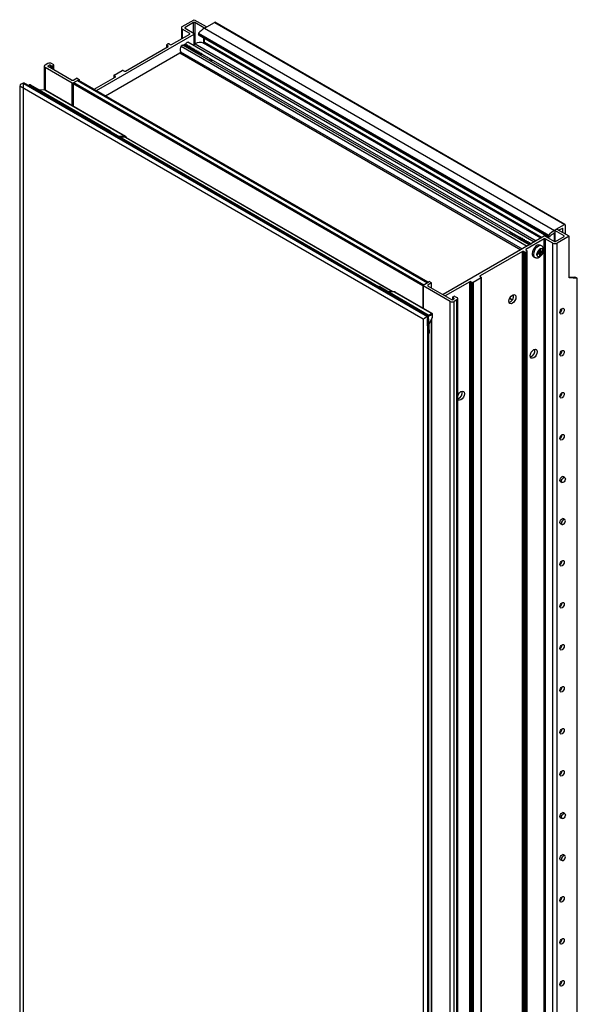
# Model space of a CAD drawing. Units: millimetres. Extents: x 1541 to 2886, y -217 to 2203.
# Drawn here: x 2611 to 2886, y 1717 to 2203 of the extents above; entities that cross this region are included whole.
import ezdxf

# ---------------------------------------------------------------- set-up
doc = ezdxf.new("R2010")
doc.units = ezdxf.units.MM

msp = doc.modelspace()

# ---------------------------------------------------------------- linework, layer by layer
at = {"color": 7, "linetype": 'Continuous', "lineweight": 25}
for p, q in [((2691.08, 2200), (2696.95, 2203.39)), ((2696.95, 2203.39), (2702.84, 2199.99)), ((2690.62, 2199.36), (2690.62, 2193.91)), ((2694.74, 2196.6), (2691.08, 2198.71)), ((2696.68, 2201.95), (2692.46, 2199.51)), ((2692.46, 2199.2), (2696.97, 2196.6)), ((2701.72, 2199.35), (2697.22, 2201.95)), ((2701.99, 2199.18), (2707.02, 2202.08)), ((2701.99, 2199.18), (2874.86, 2099.38)), ((2702.26, 2199.35), (2702.84, 2199.68)), ((2702.95, 2199.73), (2702.95, 2199.83)), ((2707.02, 2202.08), (2879.89, 2102.29)), ((2880.08, 2102.31), (2707.21, 2202.1)), ((2648.62, 2168.38), (2696.97, 2196.29)), ((2685.68, 2191.06), (2694.74, 2196.29)), ((2697.08, 2191.16), (2697.08, 2196.44)), ((2699.02, 2196.32), (2871.89, 2096.52)), ((2699.26, 2195.86), (2699.02, 2196.32)), ((2699.15, 2196.81), (2872.02, 2097.01)), ((2699.26, 2195.86), (2872.13, 2096.06)), ((2699.31, 2195.8), (2872.18, 2096.01)), ((2701.99, 2192.24), (2701.99, 2194.25)), ((2663.02, 2177.98), (2684.02, 2190.1)), ((2683.32, 2190.91), (2683.32, 2189.7)), ((2683.43, 2191.07), (2684.01, 2191.4)), ((2684.02, 2190.41), (2683.43, 2190.76)), ((2684.55, 2191.4), (2685.14, 2191.06)), ((2862.31, 2092.15), (2691.37, 2190.83)), ((2692.96, 2190.77), (2692.8, 2190.86)), ((2864.82, 2093.6), (2693.88, 2192.28)), ((2696.55, 2188.7), (2696.39, 2188.79)), ((2696.45, 2190.8), (2697.5, 2191.4)), ((2697.45, 2188.18), (2697.29, 2188.27)), ((2868.2, 2095.55), (2701.47, 2191.8)), ((2653.12, 2165.78), (2689.93, 2187.03)), ((2700.04, 2186.6), (2699.86, 2186.34)), ((2699.86, 2186.34), (2700.34, 2186.07)), ((2700.13, 2186.63), (2699.99, 2186.72)), ((2700.16, 2186.53), (2700.04, 2186.6)), ((2700.34, 2186.07), (2700.16, 2186.53)), ((2705.25, 2183.68), (2700.88, 2186.2)), ((2622.89, 2180.42), (2622.89, 2168.66)), ((2624.65, 2181.76), (2623.28, 2180.97)), ((2623.28, 2179.87), (2636.65, 2172.15)), ((2624.79, 2180.56), (2625.37, 2180.89)), ((2636.33, 2173.58), (2624.79, 2180.24)), ((2625.9, 2180.89), (2626.5, 2180.55)), ((2627.57, 2181.17), (2626.55, 2181.76)), ((2627.04, 2180.55), (2627.57, 2180.86)), ((2627.69, 2178.57), (2627.69, 2181.01)), ((2657.4, 2176.04), (2661.35, 2178.32)), ((2661.89, 2178.32), (2662.48, 2177.98)), ((2637.19, 2172.15), (2640.19, 2173.88)), ((2639.08, 2174.53), (2637.44, 2173.58)), ((2637.46, 2172.31), (2639.24, 2173.33)), ((2639.08, 2174.53), (2640.19, 2173.88)), ((2639.24, 2173.33), (2812.11, 2073.54)), ((2812.5, 2073.77), (2639.91, 2173.4)), ((2640.19, 2173.88), (2640.19, 2173.24)), ((2647.5, 2169.02), (2657.99, 2175.07)), ((2657.29, 2175.88), (2657.29, 2174.67)), ((2657.99, 2175.39), (2657.4, 2175.73)), ((2810, 2055.51), (2610.76, 2170.53)), ((2610.76, 2170.53), (2610.76, 1357.13)), ((2812.12, 2056.73), (2612.88, 2171.75)), ((2614.69, 2170.8), (2614.61, 2170.75)), ((2615.23, 2171.12), (2614.69, 2170.8)), ((2615.61, 2171.08), (2615.07, 2170.77)), ((2654.4, 2148.06), (2615.07, 2170.77)), ((2654.94, 2148.37), (2615.61, 2171.08)), ((2655.51, 2148.43), (2616.18, 2171.13)), ((2623.02, 2168.66), (2620.23, 2168.79)), ((2662.57, 2145.88), (2623.24, 2168.59)), ((2663.05, 2145.75), (2623.71, 2168.46)), ((2637.19, 2160.67), (2637.19, 2171.84)), ((2637.46, 2172.31), (2810.33, 2072.51)), ((2654.4, 2148.06), (2654.94, 2148.37)), ((2655.48, 2147.75), (2654.97, 2147.46)), ((2787.98, 2071.52), (2655.86, 2147.79)), ((2662.98, 2145.23), (2660.04, 2145.37)), ((2795.13, 2069.06), (2663.39, 2145.11)), ((2875.79, 2099.92), (2879.89, 2102.29)), ((2878.78, 2100.36), (2877.1, 2099.39)), ((2879.05, 2098.27), (2879.05, 2100.2)), ((2880.16, 2102.13), (2880.16, 2097.62)), ((2869.84, 2096.49), (2819.85, 2067.64)), ((2857.72, 2095.66), (2853.41, 2098.15)), ((2870.37, 2096.49), (2874.88, 2093.89)), ((2872.13, 2096.06), (2871.89, 2096.52)), ((2874.86, 2099.38), (2875.07, 2099.51)), ((2874.86, 2093.9), (2874.86, 2097.78)), ((2875.02, 2099.4), (2875.02, 2093.84)), ((2875.71, 2099.88), (2875.13, 2099.55)), ((2879.64, 2096.64), (2875.13, 2099.24)), ((2875.42, 2093.89), (2879.64, 2096.33)), ((2882.14, 2096.48), (2876.25, 2099.88)), ((2882.14, 2096.48), (2876.27, 2093.1)), ((2882.14, 2075.95), (2882.14, 2096.48)), ((2860.42, 2094.1), (2860.27, 2094.19)), ((2869.84, 2095.21), (2860.77, 2089.98)), ((2861.32, 2093.58), (2861.16, 2093.67)), ((2863.06, 2092.58), (2862.96, 2092.63)), ((2868.51, 2091.7), (2867.86, 2092.08)), ((2869.84, 1299.3), (2869.84, 2095.21)), ((2874.03, 2093.1), (2870.37, 2095.21)), ((2870.37, 2095.21), (2870.37, 1299.3)), ((2874.03, 1297.19), (2874.03, 2093.1)), ((2876.27, 1297.19), (2876.27, 2093.1)), ((2859.12, 2089.02), (2838.12, 2076.9)), ((2859.12, 1293.12), (2859.12, 2089.02)), ((2860.25, 2088.68), (2859.66, 2089.02)), ((2859.66, 2089.02), (2859.66, 1293.12)), ((2860.25, 1292.78), (2860.25, 2088.68)), ((2860.77, 2089.66), (2861.37, 2089.32)), ((2861.37, 2089.01), (2860.79, 2088.68)), ((2860.79, 2088.68), (2860.79, 1292.78)), ((2861.37, 1293.11), (2861.37, 2089.01)), ((2861.48, 1293.26), (2861.48, 2089.17)), ((2864.57, 2086.38), (2865.22, 2086.01)), ((2866.12, 2087.78), (2866.21, 2087.83)), ((2866.21, 2087.22), (2866.12, 2087.18)), ((2867.43, 2088.53), (2866.21, 2087.83)), ((2867.43, 2087.93), (2866.21, 2087.22)), ((2866.91, 2088.23), (2867.43, 2087.93)), ((2867.43, 2089.93), (2867.42, 2090.03)), ((2867.42, 2086.43), (2867.43, 2086.52)), ((2867.43, 2088.53), (2867.43, 2089.93)), ((2867.43, 2089.13), (2867.95, 2088.83)), ((2867.43, 2088.53), (2867.95, 2088.23)), ((2867.43, 2087.93), (2867.43, 2086.52)), ((2867.43, 2087.02), (2867.95, 2086.73)), ((2867.95, 2088.83), (2867.95, 2090.23)), ((2867.95, 2088.83), (2869.17, 2089.53)), ((2867.95, 2088.23), (2869.17, 2088.93)), ((2867.95, 2088.23), (2867.95, 2086.82)), ((2867.95, 2086.82), (2867.95, 2086.73)), ((2868.73, 2089.28), (2869.25, 2088.98)), ((2869.17, 2089.53), (2869.25, 2089.58)), ((2838.71, 2075.93), (2834.76, 2073.65)), ((2838.12, 2076.58), (2838.71, 2076.24)), ((2838.71, 1280.03), (2838.71, 2075.93)), ((2838.82, 1280.18), (2838.82, 2076.09)), ((2882.14, 2076.5), (2884.94, 2076.25)), ((2886.05, 2075.6), (2882.14, 2075.95)), ((2886.05, 2075.73), (2885.48, 2076.07)), ((2787.39, 2071.2), (2787.23, 2071.07)), ((2787.87, 2071.48), (2787.39, 2071.2)), ((2787.58, 2071.18), (2788.06, 2071.46)), ((2811.83, 2057.18), (2787.58, 2071.18)), ((2809.95, 2072.2), (2809.95, 2060.94)), ((2810.06, 2072.36), (2813.06, 2074.09)), ((2823.43, 2064.33), (2810.06, 2072.05)), ((2810.33, 2072.51), (2812.11, 2073.54)), ((2814.18, 2073.44), (2812.54, 2072.5)), ((2812.54, 2071.86), (2824.08, 2065.2)), ((2814.18, 2073.44), (2813.06, 2074.09)), ((2814.18, 2070.92), (2814.18, 2073.44)), ((2833.09, 2073.99), (2820.97, 2066.99)), ((2833.09, 1278.09), (2833.09, 2073.99)), ((2834.22, 2073.65), (2833.63, 2073.99)), ((2833.63, 2073.99), (2833.63, 1278.09)), ((2834.22, 1277.75), (2834.22, 2073.65)), ((2834.76, 2073.65), (2834.76, 1277.75)), ((2886.05, 1325.98), (2886.05, 2075.6)), ((2886.17, 1326.26), (2886.17, 2075.63)), ((2795.64, 2069.04), (2792.59, 2069.19)), ((2795.75, 2069), (2814.26, 2058.31)), ((2814.44, 2058.35), (2796.22, 2068.87)), ((2824.49, 2066.34), (2824.49, 2065.15)), ((2824.6, 2066.49), (2825.14, 2066.8)), ((2825.19, 2065.84), (2824.6, 2066.18)), ((2825.68, 2066.8), (2826.7, 2066.21)), ((2823.43, 1247.68), (2823.43, 2064.33)), ((2824.62, 2065.2), (2825.19, 2065.53)), ((2826.7, 2065.11), (2825.34, 2064.33)), ((2825.34, 1247.68), (2825.34, 2064.33)), ((2826.7, 1248.47), (2826.7, 2065.11)), ((2827.1, 1249.02), (2827.1, 2065.66)), ((2852.72, 2065.79), (2854.05, 2065.02)), ((2812.07, 2057.31), (2811.83, 2057.18)), ((2812.12, 2056.73), (2812.12, 1243.34)), ((2812.33, 2056.86), (2812.83, 2048.49)), ((2813.17, 2048.98), (2812.68, 2057.16)), ((2814.5, 2057.91), (2814.55, 2056.37)), ((2814.67, 2056.88), (2814.63, 2058.03)), ((2810, 2055.51), (2810, 1242.11)), ((2812.92, 2053.12), (2814.53, 2056.25)), ((2814.3, 1262.42), (2814.3, 2055.81)), ((2812.27, 2048.02), (2812.75, 2048.3)), ((2812.83, 2048.49), (2812.35, 2048.21)), ((2812.86, 1254.56), (2812.86, 2048.38)), ((2877.62, 1975.47), (2878.64, 1974.91)), ((2880.03, 1977.31), (2879.03, 1977.91)), ((2877.62, 1954.73), (2878.64, 1954.17)), ((2880.03, 1956.57), (2879.03, 1957.17)), ((2877.62, 1809.55), (2878.64, 1808.98)), ((2880.03, 1811.39), (2879.03, 1811.99)), ((2880.03, 1790.65), (2879.03, 1791.25)), ((2877.62, 1788.81), (2878.64, 1788.24))]:
    msp.add_line(p, q, dxfattribs=at)
at = {"color": 8, "linetype": 'Continuous', "lineweight": 25}
for p, q in [((2691.08, 2198.71), (2691.08, 2194.18)), ((2692.46, 2199.51), (2692.46, 2199.2)), ((2696.68, 2196.76), (2696.68, 2201.95)), ((2697.22, 2201.95), (2697.22, 2191.24)), ((2701.72, 2199.02), (2701.72, 2199.35)), ((2702.26, 2199.35), (2702.26, 2199.34)), ((2702.84, 2199.67), (2702.84, 2199.68)), ((2694.74, 2196.29), (2694.74, 2196.6)), ((2696.97, 2191.09), (2696.97, 2196.29)), ((2701.72, 2191.77), (2701.72, 2194.41)), ((2683.43, 2190.76), (2683.43, 2189.76)), ((2684.02, 2190.1), (2684.02, 2190.41)), ((2690.55, 2190.31), (2861.45, 2091.65)), ((2693.77, 2190.53), (2694.06, 2190.37)), ((2694.67, 2190.01), (2694.97, 2189.84)), ((2695.57, 2189.49), (2695.87, 2189.32)), ((2696.47, 2188.97), (2696.75, 2188.81)), ((2697.37, 2188.46), (2697.63, 2188.3)), ((2697.5, 2191.4), (2865.87, 2094.21)), ((2698.26, 2187.94), (2698.55, 2187.77)), ((2701.99, 2192.24), (2868.84, 2095.92)), ((2689.93, 2187.03), (2858.3, 2089.83)), ((2690.18, 2187.6), (2858.91, 2090.19)), ((2699.16, 2187.42), (2699.46, 2187.25)), ((2700.06, 2186.9), (2700.23, 2186.8)), ((2700.96, 2186.38), (2857.93, 2095.77)), ((2623.28, 2179.87), (2623.28, 2168.6)), ((2624.79, 2180.56), (2624.79, 2180.24)), ((2625.37, 2179.91), (2625.37, 2180.89)), ((2625.9, 2180.89), (2625.9, 2179.6)), ((2626.5, 2179.26), (2626.5, 2180.55)), ((2627.04, 2180.55), (2627.04, 2178.95)), ((2627.57, 2178.64), (2627.57, 2180.86)), ((2657.4, 2175.73), (2657.4, 2174.73)), ((2657.99, 2175.07), (2657.99, 2175.39)), ((2623.24, 2168.59), (2620.34, 2168.73)), ((2636.65, 2160.98), (2636.65, 2172.15)), ((2637.19, 2172.15), (2637.19, 2160.67)), ((2637.19, 2171.84), (2809.95, 2072.11)), ((2655.48, 2147.75), (2787.74, 2071.4)), ((2658.83, 2146.07), (2662.57, 2145.88)), ((2794.9, 2069.07), (2662.98, 2145.23)), ((2878.78, 2100.36), (2879.05, 2100.2)), ((2858.54, 2095.41), (2858.84, 2095.24)), ((2874.59, 2097.94), (2874.86, 2097.78)), ((2875.13, 2099.24), (2875.13, 2093.83)), ((2879.64, 2096.33), (2879.64, 2096.64)), ((2859.44, 2094.89), (2859.74, 2094.72)), ((2860.34, 2094.37), (2860.63, 2094.21)), ((2861.24, 2093.85), (2861.5, 2093.7)), ((2862.14, 2093.34), (2862.42, 2093.17)), ((2863.03, 2092.82), (2863.25, 2092.69)), ((2860.77, 2089.98), (2860.77, 2089.66)), ((2838.12, 2076.9), (2838.12, 2076.58)), ((2810.06, 2072.05), (2810.06, 2060.88)), ((2812.54, 2071.86), (2812.54, 2072.5)), ((2792.64, 2069.16), (2795.75, 2069)), ((2824.6, 2066.18), (2824.6, 2065.19)), ((2825.19, 2065.53), (2825.19, 2065.84)), ((2852.77, 2065.89), (2854.11, 2065.12)), ((2812.12, 2056.73), (2812.33, 2056.86)), ((2814.26, 2058.31), (2812.56, 2057.42)), ((2812.69, 2056.96), (2814.5, 2057.91)), ((2814.55, 2056.37), (2812.92, 2053.18)), ((2812.35, 2048.21), (2812.12, 2055.9)), ((2814.2, 1262), (2814.2, 2055.61)), ((2812.63, 2048.23), (2812.63, 1254.25))]:
    msp.add_line(p, q, dxfattribs=at)
at = {"color": 7, "linetype": 'Continuous'}
for p, q in [((2812.41, 2056.9), (2612.6, 2172.24)), ((2612.6, 1358.19), (2612.6, 2172.24)), ((2812.41, 1242.85), (2812.41, 2056.9))]:
    msp.add_line(p, q, dxfattribs=at)
at = {"color": 7, "linetype": 'Continuous', "lineweight": 25, "flags": 128}
for points in [[(2699.31, 2195.8), (2699.29, 2195.82), (2699.26, 2195.86)], [(2690.55, 2190.31), (2690.72, 2190.57), (2690.92, 2190.76), (2691.14, 2190.86), (2691.33, 2190.85), (2691.37, 2190.83)], [(2693.06, 2190.94), (2692.96, 2191.1), (2692.94, 2191.34), (2693, 2191.61), (2693.13, 2191.89), (2693.33, 2192.12), (2693.54, 2192.27), (2693.75, 2192.32), (2693.88, 2192.28)], [(2701.55, 2191.75), (2701.59, 2191.74), (2701.67, 2191.75), (2701.75, 2191.79), (2701.83, 2191.86), (2701.89, 2191.94), (2701.95, 2192.04), (2701.98, 2192.14), (2701.99, 2192.24)], [(2704.28, 2183.37), (2704.59, 2183.61), (2704.95, 2183.74), (2705.25, 2183.68), (2705.45, 2183.44), (2705.52, 2183.07), (2705.47, 2182.69)], [(2872.49, 2096.12), (2872.44, 2096.07), (2872.39, 2096.03), (2872.33, 2096), (2872.28, 2095.99), (2872.23, 2095.99), (2872.19, 2096), (2872.16, 2096.03), (2872.13, 2096.06)], [(2874.86, 2097.78), (2874.86, 2097.84), (2874.84, 2097.89), (2874.82, 2097.93), (2874.78, 2097.96), (2874.74, 2097.97), (2874.69, 2097.97), (2874.64, 2097.96), (2874.58, 2097.93)], [(2867.86, 2092.08), (2867.79, 2092.11), (2867.15, 2092.23), (2866.41, 2092.02), (2865.65, 2091.5), (2864.94, 2090.74), (2864.38, 2089.82), (2864.02, 2088.83), (2863.89, 2087.89)], [(2788.06, 2071.46), (2794.05, 2067.93), (2800.06, 2064.4), (2812.08, 2057.32)], [(2812.49, 2057.47), (2809.64, 2059.15), (2788.64, 2071.51)], [(2795.75, 2069), (2795.69, 2069.03), (2795.64, 2069.04)], [(2855.86, 2066.4), (2855.73, 2065.55), (2855.35, 2064.68), (2854.79, 2063.92), (2854.12, 2063.38), (2853.45, 2063.15), (2852.89, 2063.26), (2852.51, 2063.69), (2852.38, 2064.39), (2852.51, 2065.23), (2852.89, 2066.11), (2853.45, 2066.87), (2854.12, 2067.41), (2854.79, 2067.64), (2855.35, 2067.53), (2855.73, 2067.09), (2855.86, 2066.4)], [(2879.74, 2060.1), (2879.66, 2059.57), (2879.42, 2059.02), (2879.06, 2058.54), (2878.64, 2058.2), (2878.23, 2058.06), (2877.87, 2058.12), (2877.63, 2058.4), (2877.55, 2058.83), (2877.63, 2059.37), (2877.87, 2059.91), (2878.23, 2060.39), (2878.64, 2060.73), (2879.06, 2060.88), (2879.42, 2060.81), (2879.66, 2060.53), (2879.74, 2060.1)], [(2866.37, 2039.48), (2866.24, 2038.63), (2865.86, 2037.76), (2865.29, 2037), (2864.63, 2036.46), (2863.96, 2036.23), (2863.39, 2036.34), (2863.02, 2036.77), (2862.88, 2037.47), (2863.02, 2038.31), (2863.39, 2039.18), (2863.96, 2039.95), (2864.63, 2040.48), (2865.29, 2040.72), (2865.86, 2040.61), (2866.24, 2040.17), (2866.37, 2039.48)], [(2879.74, 2039.36), (2879.66, 2038.83), (2879.42, 2038.28), (2879.06, 2037.8), (2878.64, 2037.46), (2878.23, 2037.32), (2877.87, 2037.38), (2877.63, 2037.66), (2877.55, 2038.09), (2877.63, 2038.63), (2877.87, 2039.17), (2878.23, 2039.65), (2878.64, 2039.99), (2879.06, 2040.14), (2879.42, 2040.07), (2879.66, 2039.79), (2879.74, 2039.36)], [(2827.1, 2017.58), (2827.47, 2018.45), (2828.04, 2019.21), (2828.71, 2019.75), (2829.37, 2019.98), (2829.94, 2019.87), (2830.32, 2019.43), (2830.45, 2018.74)], [(2830.45, 2018.74), (2830.32, 2017.89), (2829.94, 2017.02), (2829.37, 2016.26), (2828.71, 2015.72), (2828.04, 2015.49), (2827.47, 2015.6), (2827.1, 2016.03)], [(2879.74, 2018.62), (2879.66, 2018.09), (2879.42, 2017.54), (2879.06, 2017.06), (2878.64, 2016.72), (2878.23, 2016.58), (2877.87, 2016.64), (2877.63, 2016.92), (2877.55, 2017.35), (2877.63, 2017.89), (2877.87, 2018.43), (2878.23, 2018.91), (2878.64, 2019.25), (2879.06, 2019.4), (2879.42, 2019.33), (2879.66, 2019.05), (2879.74, 2018.62)], [(2879.74, 1997.88), (2879.66, 1997.35), (2879.42, 1996.8), (2879.06, 1996.32), (2878.64, 1995.98), (2878.23, 1995.83), (2877.87, 1995.9), (2877.63, 1996.18), (2877.55, 1996.61), (2877.63, 1997.15), (2877.87, 1997.69), (2878.23, 1998.17), (2878.64, 1998.51), (2879.06, 1998.66), (2879.42, 1998.59), (2879.66, 1998.31), (2879.74, 1997.88)], [(2878.28, 1975.1), (2878.23, 1975.09), (2877.87, 1975.16), (2877.63, 1975.44), (2877.55, 1975.87), (2877.63, 1976.41), (2877.87, 1976.95), (2878.23, 1977.43), (2878.64, 1977.77), (2879.06, 1977.92), (2879.42, 1977.85), (2879.66, 1977.57), (2879.68, 1977.52)], [(2879.33, 1974.98), (2878.95, 1974.85), (2878.63, 1974.91), (2878.42, 1975.16), (2878.35, 1975.55), (2878.42, 1976.02), (2878.63, 1976.51), (2878.95, 1976.94), (2879.33, 1977.24), (2879.7, 1977.37), (2880.02, 1977.31), (2880.23, 1977.07), (2880.31, 1976.68), (2880.23, 1976.2), (2880.02, 1975.71), (2879.7, 1975.28), (2879.33, 1974.98)], [(2878.28, 1954.36), (2878.23, 1954.35), (2877.87, 1954.42), (2877.63, 1954.7), (2877.55, 1955.13), (2877.63, 1955.67), (2877.87, 1956.21), (2878.23, 1956.69), (2878.64, 1957.03), (2879.06, 1957.18), (2879.42, 1957.11), (2879.66, 1956.83), (2879.68, 1956.78)], [(2879.33, 1956.5), (2878.95, 1956.2), (2878.63, 1955.77), (2878.42, 1955.28), (2878.35, 1954.81), (2878.42, 1954.42), (2878.63, 1954.17), (2878.95, 1954.11), (2879.33, 1954.24), (2879.7, 1954.54), (2880.02, 1954.97), (2880.23, 1955.46), (2880.31, 1955.94), (2880.23, 1956.33), (2880.02, 1956.57), (2879.7, 1956.63), (2879.33, 1956.5)], [(2879.74, 1935.66), (2879.66, 1935.13), (2879.42, 1934.58), (2879.06, 1934.1), (2878.64, 1933.76), (2878.23, 1933.61), (2877.87, 1933.68), (2877.63, 1933.96), (2877.55, 1934.39), (2877.63, 1934.93), (2877.87, 1935.47), (2878.23, 1935.95), (2878.64, 1936.29), (2879.06, 1936.44), (2879.42, 1936.37), (2879.66, 1936.09), (2879.74, 1935.66)], [(2879.74, 1914.92), (2879.66, 1914.39), (2879.42, 1913.84), (2879.06, 1913.36), (2878.64, 1913.02), (2878.23, 1912.87), (2877.87, 1912.94), (2877.63, 1913.22), (2877.55, 1913.65), (2877.63, 1914.19), (2877.87, 1914.73), (2878.23, 1915.21), (2878.64, 1915.55), (2879.06, 1915.7), (2879.42, 1915.63), (2879.66, 1915.35), (2879.74, 1914.92)], [(2879.74, 1894.18), (2879.66, 1893.65), (2879.42, 1893.1), (2879.06, 1892.62), (2878.64, 1892.28), (2878.23, 1892.13), (2877.87, 1892.2), (2877.63, 1892.48), (2877.55, 1892.91), (2877.63, 1893.44), (2877.87, 1893.99), (2878.23, 1894.47), (2878.64, 1894.81), (2879.06, 1894.96), (2879.42, 1894.89), (2879.66, 1894.61), (2879.74, 1894.18)], [(2879.74, 1873.44), (2879.66, 1872.91), (2879.42, 1872.36), (2879.06, 1871.88), (2878.64, 1871.54), (2878.23, 1871.39), (2877.87, 1871.46), (2877.63, 1871.74), (2877.55, 1872.17), (2877.63, 1872.7), (2877.87, 1873.25), (2878.23, 1873.73), (2878.64, 1874.07), (2879.06, 1874.22), (2879.42, 1874.15), (2879.66, 1873.87), (2879.74, 1873.44)], [(2879.74, 1852.7), (2879.66, 1852.17), (2879.42, 1851.62), (2879.06, 1851.14), (2878.64, 1850.8), (2878.23, 1850.65), (2877.87, 1850.72), (2877.63, 1851), (2877.55, 1851.43), (2877.63, 1851.96), (2877.87, 1852.51), (2878.23, 1852.99), (2878.64, 1853.33), (2879.06, 1853.48), (2879.42, 1853.41), (2879.66, 1853.13), (2879.74, 1852.7)], [(2879.74, 1831.96), (2879.66, 1831.42), (2879.42, 1830.88), (2879.06, 1830.4), (2878.64, 1830.06), (2878.23, 1829.91), (2877.87, 1829.98), (2877.63, 1830.26), (2877.55, 1830.69), (2877.63, 1831.22), (2877.87, 1831.77), (2878.23, 1832.25), (2878.64, 1832.59), (2879.06, 1832.74), (2879.42, 1832.67), (2879.66, 1832.39), (2879.74, 1831.96)], [(2878.28, 1809.18), (2878.23, 1809.17), (2877.87, 1809.24), (2877.63, 1809.52), (2877.55, 1809.95), (2877.63, 1810.48), (2877.87, 1811.03), (2878.23, 1811.51), (2878.64, 1811.85), (2879.06, 1812), (2879.42, 1811.93), (2879.66, 1811.65), (2879.68, 1811.6)], [(2879.33, 1809.06), (2878.95, 1808.93), (2878.63, 1808.99), (2878.42, 1809.23), (2878.35, 1809.62), (2878.42, 1810.1), (2878.63, 1810.59), (2878.95, 1811.02), (2879.33, 1811.32), (2879.7, 1811.45), (2880.02, 1811.39), (2880.23, 1811.15), (2880.31, 1810.76), (2880.23, 1810.28), (2880.02, 1809.79), (2879.7, 1809.36), (2879.33, 1809.06)], [(2878.28, 1788.44), (2878.23, 1788.43), (2877.87, 1788.5), (2877.63, 1788.78), (2877.55, 1789.21), (2877.63, 1789.74), (2877.87, 1790.29), (2878.23, 1790.77), (2878.64, 1791.11), (2879.06, 1791.26), (2879.42, 1791.19), (2879.66, 1790.91), (2879.68, 1790.86)], [(2879.33, 1790.58), (2878.95, 1790.28), (2878.63, 1789.85), (2878.42, 1789.36), (2878.35, 1788.88), (2878.42, 1788.49), (2878.63, 1788.25), (2878.95, 1788.19), (2879.33, 1788.32), (2879.7, 1788.62), (2880.02, 1789.05), (2880.23, 1789.54), (2880.31, 1790.02), (2880.23, 1790.41), (2880.02, 1790.65), (2879.7, 1790.71), (2879.33, 1790.58)], [(2879.74, 1769.74), (2879.66, 1769.2), (2879.42, 1768.66), (2879.06, 1768.18), (2878.64, 1767.84), (2878.23, 1767.69), (2877.87, 1767.76), (2877.63, 1768.04), (2877.55, 1768.47), (2877.63, 1769), (2877.87, 1769.55), (2878.23, 1770.03), (2878.64, 1770.37), (2879.06, 1770.52), (2879.42, 1770.45), (2879.66, 1770.17), (2879.74, 1769.74)], [(2879.74, 1749), (2879.66, 1748.46), (2879.42, 1747.92), (2879.06, 1747.44), (2878.64, 1747.1), (2878.23, 1746.95), (2877.87, 1747.02), (2877.63, 1747.3), (2877.55, 1747.73), (2877.63, 1748.26), (2877.87, 1748.81), (2878.23, 1749.29), (2878.64, 1749.63), (2879.06, 1749.78), (2879.42, 1749.71), (2879.66, 1749.43), (2879.74, 1749)], [(2879.74, 1728.26), (2879.66, 1727.72), (2879.42, 1727.18), (2879.06, 1726.7), (2878.64, 1726.36), (2878.23, 1726.21), (2877.87, 1726.28), (2877.63, 1726.56), (2877.55, 1726.99), (2877.63, 1727.52), (2877.87, 1728.07), (2878.23, 1728.55), (2878.64, 1728.89), (2879.06, 1729.03), (2879.42, 1728.97), (2879.66, 1728.69), (2879.74, 1728.26)]]:
    msp.add_lwpolyline(points, dxfattribs=at)
at = {"color": 8, "linetype": 'Continuous', "lineweight": 25, "flags": 128}
for points in [[(2615.07, 2170.77), (2614.96, 2170.69), (2614.87, 2170.61)], [(2623.24, 2168.59), (2623.13, 2168.64), (2623.02, 2168.66)], [(2654.2, 2147.9), (2654.3, 2147.99), (2654.4, 2148.06)], [(2868.51, 2091.7), (2868.44, 2091.74), (2867.8, 2091.85), (2867.05, 2091.64), (2866.29, 2091.13), (2865.59, 2090.37), (2865.03, 2089.45), (2864.66, 2088.46), (2864.54, 2087.51)], [(2787.38, 2071.02), (2787.47, 2071.11), (2787.58, 2071.18)]]:
    msp.add_lwpolyline(points, dxfattribs=at)
at = {"color": 7, "linetype": 'Continuous', "lineweight": 25}
for centre, radius, start, end in [((2691.33, 2199.36), 0.693, 110.7841, 249.2166), ((2692.52, 2199.36), 0.166, 110.7856, 249.2163), ((2696.95, 2201.43), 0.586, 62.6101, 117.3892), ((2708.08, 2188.98), 11.87, 120.8283, 138.7803), ((2701.99, 2199.87), 0.586, 242.6092, 297.3914), ((2702.78, 2199.83), 0.166, 290.781, 69.217), ((2707.13, 2201.93), 0.192, 65.6944, 125.6117), ((2694.68, 2196.44), 0.166, 290.782, 69.218), ((2696.91, 2196.44), 0.166, 290.781, 69.217), ((2699.49, 2196.46), 0.488, 133.8933, 196.2436), ((2683.49, 2190.91), 0.166, 110.78, 249.2186), ((2684.28, 2190.88), 0.586, 62.6087, 117.392), ((2683.97, 2190.26), 0.166, 290.7819, 69.2181), ((2685.41, 2191.58), 0.586, 242.6087, 297.3913), ((2693.57, 2188.52), 3.51, 149.3513, 195.2621), ((2692.94, 2189.74), 1.59, 90.4705, 144.2631), ((2699.81, 2188.21), 3.94, 64.1795, 125.8553), ((2689.66, 2187.49), 0.535, 300.5983, 11.3276), ((2623.49, 2180.42), 0.588, 110.7837, 249.2163), ((2625.6, 2179.92), 2.07, 62.6098, 117.3902), ((2624.85, 2180.4), 0.166, 110.7844, 249.2176), ((2625.64, 2180.37), 0.586, 62.6089, 117.3904), ((2626.77, 2181.07), 0.586, 242.6101, 297.3892), ((2627.52, 2181.01), 0.166, 290.7856, 69.2163), ((2661.62, 2177.8), 0.586, 62.6087, 117.3919), ((2662.75, 2178.5), 0.586, 242.6086, 297.3914), ((2636.89, 2174.66), 1.21, 242.6093, 297.3908), ((2639.63, 2172.78), 0.677, 65.689, 125.616), ((2657.46, 2175.88), 0.166, 110.7799, 249.2182), ((2657.93, 2175.23), 0.166, 290.7814, 69.2186), ((2636.92, 2172.67), 0.586, 242.6092, 297.3914), ((2637.78, 2171.81), 0.586, 122.6101, 177.3919), ((2655.7, 2147.44), 0.383, 65.6979, 125.6078), ((2662.95, 2144.33), 0.897, 60.2408, 87.9486), ((2878.88, 2100.23), 0.166, 350.7861, 129.2051), ((2880, 2102.16), 0.166, 350.7825, 129.2009), ((2853.13, 2097.32), 0.874, 71.9263, 142.8327), ((2870.1, 2095.97), 0.586, 62.6092, 117.3914), ((2870.1, 2094.69), 0.586, 62.6089, 117.3911), ((2872.36, 2096.66), 0.488, 133.8933, 196.2436), ((2880.95, 2089.19), 11.87, 120.8283, 138.7803), ((2880.14, 2089.37), 10.2, 123.0375, 138.6152), ((2875.19, 2099.4), 0.166, 110.781, 249.217), ((2875.98, 2099.36), 0.586, 62.6092, 117.3914), ((2879.58, 2096.48), 0.166, 290.7856, 69.2163), ((2875.15, 2095.26), 2.44, 242.6097, 297.39), ((2875.15, 2094.41), 0.586, 242.6101, 297.3892), ((2859.39, 2088.5), 0.586, 62.6089, 117.3911), ((2860.52, 2089.2), 0.586, 242.6085, 297.392), ((2860.83, 2089.82), 0.166, 110.7816, 249.2184), ((2861.31, 2089.17), 0.166, 290.7799, 69.2182), ((2865.46, 2087.69), 1.58, 172.8534, 235.8345), ((2869.59, 2087.28), 3.42, 129.1414, 170.8584), ((2867.06, 2087.28), 0.847, 183.9584, 296.0313), ((2868.32, 2089.47), 0.847, 3.9599, 116.0299), ((2865.79, 2089.47), 3.42, 309.1408, 350.859), ((2838.18, 2076.74), 0.166, 110.7814, 249.2186), ((2838.65, 2076.09), 0.166, 290.78, 69.2181), ((2810.12, 2072.2), 0.166, 110.781, 249.217), ((2812.66, 2072.18), 0.344, 110.7823, 249.2172), ((2833.36, 2073.47), 0.586, 62.6086, 117.3914), ((2834.49, 2074.17), 0.586, 242.6087, 297.392), ((2824.66, 2066.34), 0.166, 110.7856, 249.2163), ((2825.41, 2066.28), 0.586, 62.6101, 117.3892), ((2826.49, 2065.66), 0.588, 290.7837, 69.2163), ((2851.46, 2066.93), 3.28, 287.8782, 12.1272), ((2824.39, 2066.16), 2.07, 242.6098, 297.3902), ((2824.35, 2065.72), 0.586, 242.6093, 297.39), ((2825.14, 2065.68), 0.166, 290.7837, 69.2183), ((2811.75, 2056.82), 0.588, 3.851, 57.3042), ((2811.78, 2056.83), 0.577, 4.0756, 58.6175), ((2814.11, 2057.95), 0.396, 354.7395, 66.5587), ((2814.11, 2057.95), 0.396, 354.7484, 66.5649), ((2814.31, 2056.36), 0.242, 332.9864, 2.9263), ((2876.24, 2060.85), 2.39, 303.187, 357.3597), ((2861.97, 2040.01), 3.28, 287.8772, 12.1281), ((2876.24, 2040.11), 2.39, 303.1882, 357.3584), ((2826.03, 2019.28), 3.29, 288.9736, 11.9728), ((2876.24, 2019.37), 2.39, 303.1867, 357.3599), ((2876.24, 1998.63), 2.39, 303.1878, 357.3589), ((2876.24, 1936.41), 2.39, 303.1882, 357.3591), ((2876.24, 1915.67), 2.39, 303.187, 357.3597), ((2876.24, 1894.93), 2.39, 303.1869, 357.3598), ((2876.24, 1874.19), 2.39, 303.1876, 357.3594), ((2876.24, 1853.45), 2.39, 303.1876, 357.3594), ((2876.24, 1832.71), 2.39, 303.1876, 357.359), ((2876.24, 1770.49), 2.39, 303.1875, 357.3594), ((2876.24, 1749.75), 2.39, 303.1874, 357.3595), ((2876.24, 1729.01), 2.39, 303.1873, 357.3595)]:
    msp.add_arc(centre, radius, start, end, dxfattribs=at)
at = {"color": 8, "linetype": 'Continuous', "lineweight": 25}
for centre, radius, start, end in [((2614.84, 2170.45), 0.383, 54.3882, 114.305), ((2615.38, 2170.77), 0.383, 54.3882, 114.305), ((2615.94, 2170.61), 0.575, 65.6968, 125.6139), ((2623.2, 2167.55), 1.04, 60.3321, 87.86), ((2653.79, 2147.09), 1.15, 22.2377, 57.675), ((2655.28, 2147.9), 0.575, 65.7968, 125.6064), ((2654.3, 2147.38), 1.18, 16.867, 57.3013), ((2662.14, 2145.25), 0.77, 358.7638, 56.0464), ((2662.53, 2144.85), 1.04, 59.8217, 87.8697), ((2866.11, 2087.32), 1.59, 172.9256, 235.1394), ((2787.46, 2070.97), 0.239, 60.7044, 108.0113), ((2787.95, 2071.3), 0.192, 54.3875, 114.3072), ((2795.71, 2067.97), 1.04, 60.3321, 87.86), ((2811.51, 2056.68), 0.593, 6.5862, 57.1694), ((2812.17, 2048.18), 0.188, 304.6005, 9.3747), ((2812.65, 2048.46), 0.188, 304.6339, 9.3315)]:
    msp.add_arc(centre, radius, start, end, dxfattribs=at)
at = {"color": 7, "linetype": 'Continuous', "lineweight": 25}
for centre, major_axis, ratio, start_param, end_param in [((2613.66, 2167.96), (-2.12, 3.67), 0.577335, 5.759546, 6.806743), ((2885.21, 2076.09), (0.38, -0.134), 0.218312, 0.862116, 2.432912), ((2885.78, 2075.76), (0.38, -0.134), 0.218312, 5.574505, 7.145301), ((2809.23, 2055.06), (3, 1.73), 0.00007, 0.261759, 1.308956), ((2811.53, 2057.62), (0.763, 0), 0.576609, 5.498416, 5.521043), ((2811.53, 2057.31), (1.14, 0.02), 0.576681, 5.486991, 5.509618), ((2811.81, 2059.28), (2.56, -0.86), 0.233687, 6.062468, 6.062799), ((2811.68, 2058.93), (2.94, -0.86), 0.274292, 6.066273, 6.066603), ((2811.75, 2056.84), (2.92, 0.01), 0.574293, 5.992893, 6.300284)]:
    msp.add_ellipse(centre, major_axis=major_axis, ratio=ratio, start_param=start_param, end_param=end_param, dxfattribs=at)
at = {"color": 8, "linetype": 'Continuous', "lineweight": 25}
for centre, major_axis, ratio, start_param, end_param in [((2811.57, 2056.71), (0.579, 0.542), 0.275326, 0.868756, 1.249684), ((2811.76, 2056.52), (2.69, 1.82), 0.076906, 0.039145, 0.325262), ((2811.76, 2056.52), (2.87, 1.51), 0.042661, 5.955496, 6.25755), ((2811.81, 2048.51), (0.762, 0.011), 0.567128, 5.123153, 5.489364), ((2812.02, 2048.94), (1.14, 0.02), 0.576681, 5.486991, 6.306023)]:
    msp.add_ellipse(centre, major_axis=major_axis, ratio=ratio, start_param=start_param, end_param=end_param, dxfattribs=at)
at = {"color": 7, "linetype": 'Continuous', "lineweight": 25}
for points, knots in [([(2692.8, 2190.86), (2692.74, 2190.88), (2692.62, 2190.93), (2692.37, 2190.83), (2692.15, 2190.66), (2692.03, 2190.51), (2692, 2190.46)], [0, 0, 0, 0, 0.2721946, 0.5781656, 0.884594, 1, 1, 1, 1]), ([(2692.46, 2190.31), (2692.52, 2190.4), (2692.73, 2190.72), (2693.21, 2190.99), (2693.48, 2190.93), (2693.62, 2190.9)], [0, 0, 0, 0, 0.166289, 0.585788, 1, 1, 1, 1]), ([(2692.52, 2190.17), (2692.59, 2190.28), (2692.82, 2190.63), (2693.32, 2190.93), (2693.6, 2190.87), (2693.74, 2190.83)], [0, 0, 0, 0, 0.202394, 0.599461, 1, 1, 1, 1]), ([(2693.69, 2190.33), (2693.66, 2190.35), (2693.58, 2190.41), (2693.38, 2190.36), (2693.12, 2190.22), (2692.97, 2190.03), (2692.9, 2189.95)], [0, 0, 0, 0, 0.145442, 0.451179, 0.757423, 1, 1, 1, 1]), ([(2693.3, 2189.72), (2693.34, 2189.79), (2693.53, 2190.11), (2693.98, 2190.39), (2694.38, 2190.51), (2694.49, 2190.38), (2694.51, 2190.35)], [0, 0, 0, 0, 0.124468, 0.521012, 0.923021, 1, 1, 1, 1]), ([(2693.41, 2189.65), (2693.46, 2189.73), (2693.64, 2190.04), (2694.11, 2190.36), (2694.41, 2190.35), (2694.56, 2190.35)], [0, 0, 0, 0, 0.134849, 0.564464, 1, 1, 1, 1]), ([(2694.6, 2189.82), (2694.59, 2189.83), (2694.54, 2189.88), (2694.37, 2189.87), (2694.12, 2189.76), (2693.91, 2189.6), (2693.81, 2189.45), (2693.8, 2189.43)], [0, 0, 0, 0, 0.018987, 0.324477, 0.630007, 0.935789, 1, 1, 1, 1]), ([(2694.18, 2189.2), (2694.2, 2189.23), (2694.35, 2189.51), (2694.77, 2189.81), (2695.21, 2190), (2695.35, 2189.86), (2695.39, 2189.82)], [0, 0, 0, 0, 0.047675, 0.446859, 0.850339, 1, 1, 1, 1]), ([(2694.3, 2189.14), (2694.31, 2189.17), (2694.47, 2189.45), (2694.88, 2189.75), (2695.32, 2189.93), (2695.47, 2189.79), (2695.51, 2189.76)], [0, 0, 0, 0, 0.04728, 0.443158, 0.843296, 1, 1, 1, 1]), ([(2695.49, 2189.29), (2695.45, 2189.32), (2695.35, 2189.37), (2695.13, 2189.3), (2694.88, 2189.15), (2694.75, 2188.97), (2694.7, 2188.91)], [0, 0, 0, 0, 0.199065, 0.505246, 0.81197, 1, 1, 1, 1]), ([(2695.08, 2188.69), (2695.23, 2188.87), (2695.56, 2189.26), (2696.04, 2189.47), (2696.22, 2189.35), (2696.29, 2189.3)], [0, 0, 0, 0, 0.366753, 0.768423, 1, 1, 1, 1]), ([(2695.19, 2188.62), (2695.35, 2188.81), (2695.67, 2189.2), (2696.15, 2189.4), (2696.34, 2189.28), (2696.41, 2189.23)], [0, 0, 0, 0, 0.363714, 0.762057, 1, 1, 1, 1]), ([(2696.39, 2188.78), (2696.38, 2188.79), (2696.31, 2188.85), (2696.13, 2188.83), (2695.87, 2188.69), (2695.67, 2188.53), (2695.59, 2188.4), (2695.59, 2188.39)], [0, 0, 0, 0, 0.071885, 0.376549, 0.681491, 0.98624, 1, 1, 1, 1]), ([(2695.99, 2188.16), (2696.11, 2188.32), (2696.38, 2188.69), (2696.87, 2188.94), (2697.1, 2188.84), (2697.2, 2188.8)], [0, 0, 0, 0, 0.284167, 0.685171, 1, 1, 1, 1]), ([(2696.1, 2188.1), (2696.22, 2188.25), (2696.49, 2188.62), (2696.91, 2188.85), (2697.1, 2188.79), (2697.16, 2188.77)], [0, 0, 0, 0, 0.334475, 0.806472, 1, 1, 1, 1]), ([(2697.29, 2188.26), (2697.24, 2188.28), (2697.12, 2188.34), (2696.88, 2188.24), (2696.65, 2188.08), (2696.53, 2187.92), (2696.49, 2187.87)], [0, 0, 0, 0, 0.252287, 0.55839, 0.864981, 1, 1, 1, 1]), ([(2696.89, 2187.64), (2696.97, 2187.76), (2697.2, 2188.1), (2697.63, 2188.37), (2697.86, 2188.33), (2697.94, 2188.31)], [0, 0, 0, 0, 0.239851, 0.710403, 1, 1, 1, 1]), ([(2697.01, 2187.58), (2697.08, 2187.69), (2697.31, 2188.04), (2697.74, 2188.31), (2697.97, 2188.27), (2698.06, 2188.25)], [0, 0, 0, 0, 0.239851, 0.710403, 1, 1, 1, 1]), ([(2698.18, 2187.74), (2698.16, 2187.75), (2698.08, 2187.82), (2697.88, 2187.78), (2697.62, 2187.63), (2697.46, 2187.44), (2697.39, 2187.35)], [0, 0, 0, 0, 0.125198, 0.430595, 0.736448, 1, 1, 1, 1]), ([(2697.79, 2187.12), (2697.83, 2187.2), (2698.02, 2187.52), (2698.47, 2187.8), (2698.87, 2187.92), (2698.98, 2187.78), (2699, 2187.76)], [0, 0, 0, 0, 0.1244677, 0.5210117, 0.9230207, 1, 1, 1, 1]), ([(2697.9, 2187.06), (2697.95, 2187.13), (2698.14, 2187.45), (2698.6, 2187.77), (2698.9, 2187.76), (2699.05, 2187.76)], [0, 0, 0, 0, 0.134848, 0.564464, 1, 1, 1, 1]), ([(2699.09, 2187.23), (2699.02, 2187.26), (2698.89, 2187.3), (2698.63, 2187.18), (2698.41, 2187.02), (2698.31, 2186.87), (2698.29, 2186.83)], [0, 0, 0, 0, 0.30484, 0.610494, 0.916556, 1, 1, 1, 1]), ([(2698.67, 2186.61), (2698.69, 2186.64), (2698.84, 2186.92), (2699.25, 2187.21), (2699.64, 2187.41), (2699.76, 2187.32), (2699.76, 2187.32)], [0, 0, 0, 0, 0.055805, 0.523058, 0.995341, 1, 1, 1, 1]), ([(2698.79, 2186.55), (2698.8, 2186.58), (2698.96, 2186.86), (2699.37, 2187.14), (2699.76, 2187.34), (2699.87, 2187.26), (2699.87, 2187.26)], [0, 0, 0, 0, 0.055805, 0.523058, 0.995341, 1, 1, 1, 1]), ([(2699.98, 2186.7), (2699.94, 2186.72), (2699.85, 2186.78), (2699.64, 2186.72), (2699.39, 2186.57), (2699.25, 2186.39), (2699.19, 2186.32)], [0, 0, 0, 0, 0.178917, 0.484997, 0.79162, 1, 1, 1, 1]), ([(2700.04, 2186.6), (2700.23, 2186.71), (2700.53, 2186.88), (2700.71, 2186.76), (2700.78, 2186.71)], [0, 0, 0, 0, 0.634302, 1, 1, 1, 1]), ([(2700.16, 2186.53), (2700.34, 2186.64), (2700.64, 2186.82), (2700.83, 2186.69), (2700.9, 2186.64)], [0, 0, 0, 0, 0.626043, 1, 1, 1, 1]), ([(2700.88, 2186.19), (2700.87, 2186.2), (2700.81, 2186.26), (2700.64, 2186.24), (2700.45, 2186.15), (2700.35, 2186.08), (2700.34, 2186.07)], [0, 0, 0, 0, 0.073903, 0.508215, 0.942799, 1, 1, 1, 1]), ([(2616.18, 2171.13), (2616.17, 2171.14), (2616.07, 2171.22), (2615.83, 2171.26), (2615.51, 2171.25), (2615.32, 2171.16), (2615.23, 2171.12)], [0, 0, 0, 0, 0.035729, 0.373782, 0.676446, 1, 1, 1, 1]), ([(2623.7, 2168.42), (2623.64, 2168.47), (2623.44, 2168.62), (2623.19, 2168.64), (2623.02, 2168.66)], [0, 0, 0, 0, 0.3111703, 1, 1, 1, 1]), ([(2655.95, 2147.74), (2655.94, 2147.81), (2655.92, 2148), (2655.76, 2148.25), (2655.59, 2148.37), (2655.51, 2148.42)], [0, 0, 0, 0, 0.264228, 0.655329, 1, 1, 1, 1]), ([(2663.74, 2144.91), (2663.64, 2145.12), (2663.48, 2145.46), (2663.16, 2145.64), (2663.04, 2145.71)], [0, 0, 0, 0, 0.615969, 1, 1, 1, 1]), ([(2858.38, 2095.75), (2858.36, 2095.78), (2858.25, 2095.91), (2857.85, 2095.79), (2857.41, 2095.51), (2857.21, 2095.19), (2857.17, 2095.11)], [0, 0, 0, 0, 0.076979, 0.478988, 0.875532, 1, 1, 1, 1]), ([(2858.44, 2095.75), (2858.28, 2095.75), (2857.98, 2095.76), (2857.52, 2095.44), (2857.33, 2095.13), (2857.28, 2095.05)], [0, 0, 0, 0, 0.435536, 0.865152, 1, 1, 1, 1]), ([(2858.47, 2095.22), (2858.46, 2095.22), (2858.41, 2095.28), (2858.24, 2095.27), (2857.98, 2095.15), (2857.77, 2094.99), (2857.68, 2094.85), (2857.67, 2094.83)], [0, 0, 0, 0, 0.028932, 0.334294, 0.639738, 0.945353, 1, 1, 1, 1]), ([(2859.14, 2095.31), (2859.14, 2095.31), (2859.03, 2095.4), (2858.64, 2095.2), (2858.23, 2094.91), (2858.07, 2094.63), (2858.06, 2094.6)], [0, 0, 0, 0, 0.0046594, 0.4769422, 0.9441954, 1, 1, 1, 1]), ([(2859.38, 2095.15), (2859.34, 2095.19), (2859.19, 2095.33), (2858.76, 2095.15), (2858.34, 2094.85), (2858.18, 2094.57), (2858.17, 2094.54)], [0, 0, 0, 0, 0.1567038, 0.5568423, 0.9527195, 1, 1, 1, 1]), ([(2859.36, 2094.69), (2859.32, 2094.72), (2859.22, 2094.77), (2858.99, 2094.7), (2858.75, 2094.54), (2858.62, 2094.37), (2858.57, 2094.31)], [0, 0, 0, 0, 0.209078, 0.515276, 0.822018, 1, 1, 1, 1]), ([(2860.02, 2094.77), (2860, 2094.78), (2859.85, 2094.86), (2859.43, 2094.65), (2859.1, 2094.27), (2858.95, 2094.09)], [0, 0, 0, 0, 0.098131, 0.569556, 1, 1, 1, 1]), ([(2860.28, 2094.63), (2860.21, 2094.68), (2860.03, 2094.8), (2859.54, 2094.6), (2859.22, 2094.21), (2859.06, 2094.02)], [0, 0, 0, 0, 0.237944, 0.636286, 1, 1, 1, 1]), ([(2860.26, 2094.18), (2860.24, 2094.19), (2860.18, 2094.25), (2859.99, 2094.23), (2859.73, 2094.08), (2859.54, 2093.92), (2859.46, 2093.79), (2859.46, 2093.79)], [0, 0, 0, 0, 0.08181, 0.386295, 0.691091, 0.995615, 1, 1, 1, 1]), ([(2861.07, 2094.2), (2860.97, 2094.24), (2860.74, 2094.34), (2860.25, 2094.09), (2859.98, 2093.71), (2859.86, 2093.56)], [0, 0, 0, 0, 0.31483, 0.715833, 1, 1, 1, 1]), ([(2861.03, 2094.17), (2860.97, 2094.19), (2860.79, 2094.25), (2860.36, 2094.02), (2860.09, 2093.65), (2859.98, 2093.49)], [0, 0, 0, 0, 0.193528, 0.665525, 1, 1, 1, 1]), ([(2861.16, 2093.66), (2861.11, 2093.68), (2860.99, 2093.74), (2860.74, 2093.64), (2860.51, 2093.48), (2860.4, 2093.32), (2860.37, 2093.27)], [0, 0, 0, 0, 0.2622456, 0.5682878, 0.8748036, 1, 1, 1, 1]), ([(2861.82, 2093.71), (2861.73, 2093.73), (2861.5, 2093.77), (2861.07, 2093.5), (2860.84, 2093.16), (2860.77, 2093.04)], [0, 0, 0, 0, 0.289597, 0.760148, 1, 1, 1, 1]), ([(2862.1, 2093.64), (2861.96, 2093.67), (2861.68, 2093.73), (2861.19, 2093.44), (2860.96, 2093.09), (2860.88, 2092.97)], [0, 0, 0, 0, 0.400539, 0.797606, 1, 1, 1, 1]), ([(2862.05, 2093.14), (2862.03, 2093.15), (2861.95, 2093.22), (2861.75, 2093.17), (2861.49, 2093.03), (2861.33, 2092.84), (2861.26, 2092.75)], [0, 0, 0, 0, 0.135336, 0.44091, 0.746974, 1, 1, 1, 1]), ([(2862.87, 2093.16), (2862.85, 2093.18), (2862.74, 2093.32), (2862.34, 2093.2), (2861.9, 2092.92), (2861.7, 2092.6), (2861.66, 2092.52)], [0, 0, 0, 0, 0.076979, 0.478988, 0.875532, 1, 1, 1, 1]), ([(2862.93, 2093.16), (2862.77, 2093.16), (2862.47, 2093.17), (2862.01, 2092.85), (2861.82, 2092.53), (2861.77, 2092.46)], [0, 0, 0, 0, 0.435536, 0.865151, 1, 1, 1, 1]), ([(2862.96, 2092.63), (2862.96, 2092.63), (2862.91, 2092.69), (2862.74, 2092.68), (2862.49, 2092.58), (2862.28, 2092.41), (2862.18, 2092.26), (2862.16, 2092.23)], [0, 0, 0, 0, 0.009095, 0.314684, 0.62028, 0.926208, 1, 1, 1, 1]), ([(2863.63, 2092.72), (2863.63, 2092.72), (2863.52, 2092.8), (2863.13, 2092.61), (2862.72, 2092.32), (2862.56, 2092.04), (2862.55, 2092.01)], [0, 0, 0, 0, 0.004659, 0.4769418, 0.9441954, 1, 1, 1, 1]), ([(2865.22, 2086.05), (2865.38, 2085.96), (2865.76, 2085.74), (2866.46, 2085.73), (2867.19, 2085.94), (2867.91, 2086.39), (2868.58, 2087.07), (2869.13, 2087.94), (2869.48, 2088.92), (2869.57, 2089.86), (2869.4, 2090.69), (2869.04, 2091.33), (2868.66, 2091.58), (2868.5, 2091.68)], [0, 0, 0, 0, 0.064361, 0.14979, 0.235468, 0.329156, 0.431229, 0.535288, 0.641003, 0.750808, 0.844822, 0.931676, 1, 1, 1, 1]), ([(2867.42, 2090.03), (2867.51, 2090.08), (2867.69, 2090.18), (2867.86, 2090.28), (2867.95, 2090.34)], [0, 0, 0, 0, 0.5000013, 1, 1, 1, 1]), ([(2867.95, 2086.73), (2867.86, 2086.68), (2867.69, 2086.57), (2867.51, 2086.48), (2867.42, 2086.43)], [0, 0, 0, 0, 0.4999987, 1, 1, 1, 1]), ([(2867.95, 2090.34), (2867.95, 2090.33), (2867.95, 2090.29), (2867.95, 2090.26), (2867.95, 2090.23)], [0, 0, 0, 0, 0.223744, 1, 1, 1, 1]), ([(2869.25, 2088.98), (2869.24, 2088.98), (2869.22, 2088.96), (2869.19, 2088.94), (2869.17, 2088.93)], [0, 0, 0, 0, 0.2237492, 1, 1, 1, 1]), ([(2788.63, 2071.5), (2788.56, 2071.54), (2788.41, 2071.62), (2788.13, 2071.6), (2787.96, 2071.52), (2787.87, 2071.48)], [0, 0, 0, 0, 0.3063589, 0.6402381, 1, 1, 1, 1]), ([(2796.31, 2068.8), (2796.29, 2068.81), (2796.13, 2068.99), (2795.87, 2069.01), (2795.64, 2069.04)], [0, 0, 0, 0, 0.095177, 1, 1, 1, 1]), ([(2812.68, 2057.16), (2812.68, 2057.17), (2812.68, 2057.22), (2812.65, 2057.31), (2812.58, 2057.41), (2812.51, 2057.45), (2812.49, 2057.47)], [0, 0, 0, 0, 0.0368132, 0.4012138, 0.7692259, 1, 1, 1, 1]), ([(2814.63, 2057.96), (2814.63, 2057.97), (2814.64, 2058.03), (2814.62, 2058.13), (2814.56, 2058.25), (2814.49, 2058.33), (2814.44, 2058.35), (2814.44, 2058.35)], [0, 0, 0, 0, 0.087002, 0.372544, 0.670968, 0.956222, 1, 1, 1, 1]), ([(2812.1, 2047.96), (2812.12, 2047.96), (2812.18, 2047.97), (2812.24, 2048), (2812.27, 2048.02)], [0, 0, 0, 0, 0.281533, 1, 1, 1, 1]), ([(2812.75, 2048.3), (2812.84, 2048.36), (2813.01, 2048.48), (2813.14, 2048.73), (2813.19, 2048.93), (2813.16, 2049.02), (2813.16, 2049.02)], [0, 0, 0, 0, 0.345296, 0.675979, 0.9816, 1, 1, 1, 1])]:
    msp.add_open_spline(points, degree=3, knots=knots, dxfattribs=at)
for points in [[(2866.12, 2087.18), (2866.12, 2087.28), (2866.12, 2087.48), (2866.12, 2087.68), (2866.12, 2087.78)], [(2869.25, 2089.58), (2869.25, 2089.48), (2869.25, 2089.28), (2869.25, 2089.08), (2869.25, 2088.98)]]:
    msp.add_open_spline(points, degree=3, dxfattribs=at)
at = {"color": 8, "linetype": 'Continuous', "lineweight": 25}
for points, knots in [([(2788.06, 2071.46), (2788.11, 2071.48), (2788.25, 2071.55), (2788.46, 2071.59), (2788.58, 2071.53), (2788.63, 2071.5)], [0, 0, 0, 0, 0.236067, 0.662388, 1, 1, 1, 1]), ([(2812.49, 2057.47), (2812.49, 2057.47), (2812.49, 2057.49), (2812.4, 2057.47), (2812.26, 2057.42), (2812.13, 2057.35), (2812.08, 2057.32)], [0, 0, 0, 0, 0.013677, 0.410066, 0.743128, 1, 1, 1, 1]), ([(2812.35, 2056.87), (2812.41, 2056.9), (2812.53, 2056.98), (2812.64, 2057.08), (2812.7, 2057.15), (2812.68, 2057.16), (2812.68, 2057.16)], [0, 0, 0, 0, 0.254766, 0.585078, 0.978129, 1, 1, 1, 1])]:
    msp.add_open_spline(points, degree=3, knots=knots, dxfattribs=at)

doc.saveas('drawing.dxf')
